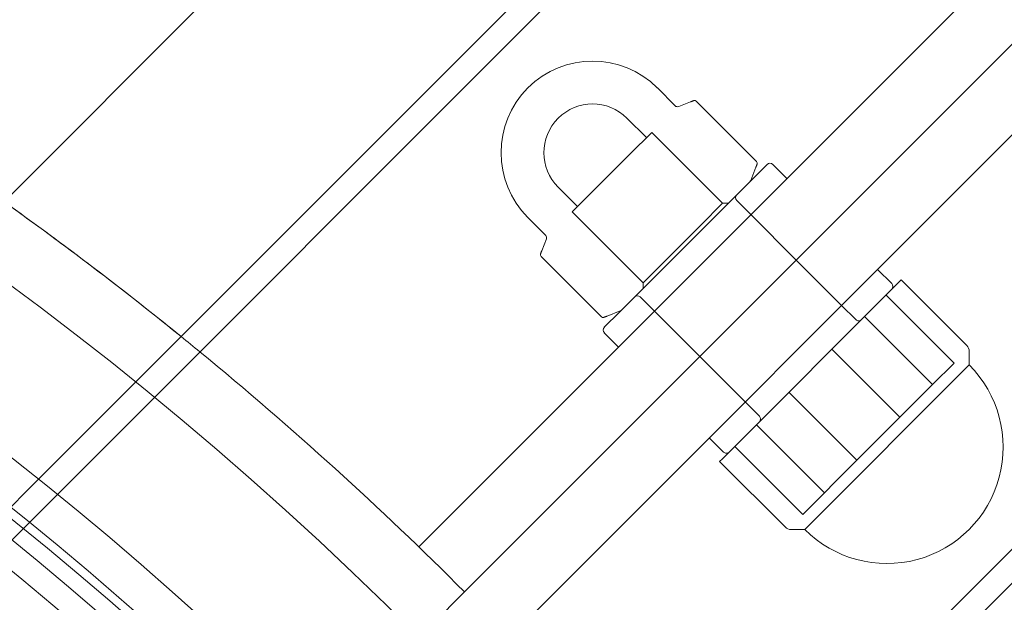
# Model space of a CAD drawing. Units: millimetres. Extents: x -3804 to 10480, y -3904 to 3904.
# Drawn here: x 267 to 389, y 319 to 392 of the extents above; entities that cross this region are included whole.
import ezdxf

# ---------------------------------------------------------------- set-up
doc = ezdxf.new("R2010")
doc.units = ezdxf.units.MM

# ---------------------------------------------------------------- blocks, each defined once
blk = doc.blocks.new('A$C32ae9c36')
at = {"color": 0, "linetype": 'Continuous', "lineweight": 0}
for p, q in [((-3572.8, 2663.76), (-2969.07, 3267.5)), ((-2966.95, 3265.37), (-3570.45, 2661.87)), ((-3025.64, 3249.82), (-3577.11, 2698.35)), ((-2930.89, 3249.82), (-3525.38, 2655.32)), ((-3519.68, 2649.71), (-2919.57, 3249.82)), ((-3519.68, 2649.71), (-2919.57, 3249.82)), ((-3507.52, 2598.94), (-2904.02, 3202.44)), ((-2901.89, 3200.32), (-3505.63, 2596.59)), ((-3368, 2790.07), (-3514.07, 2644.01)), ((-3495.63, 2712.54), (-3493.4, 2710.31)), ((-3492.97, 2710.22), (-3491.5, 2710.8)), ((-3490.79, 2710.88), (-3483.26, 2703.35)), ((-3499.42, 2708.76), (-3497, 2706.34)), ((-3499.05, 2704.28), (-3496.34, 2706.99)), ((-3496.34, 2706.99), (-3487.5, 2698.15)), ((-3506.24, 2697.09), (-3499.05, 2704.28)), ((-3500.35, 2684.6), (-3481.95, 2702.99)), ((-3479.48, 2701.23), (-3481.24, 2702.99)), ((-3483.99, 2701), (-3483.34, 2702.64)), ((-3508.01, 2700.17), (-3505.59, 2697.74)), ((-3487.5, 2698.15), (-3490.22, 2695.44)), ((-3487.5, 2698.15), (-3486.8, 2698.15)), ((-3483.97, 2696.74), (-3485.73, 2698.5)), ((-3506.24, 2697.09), (-3497.4, 2688.25)), ((-3511.79, 2696.38), (-3509.56, 2694.15)), ((-3483.97, 2696.74), (-3478.31, 2691.08)), ((-3490.22, 2695.44), (-3497.4, 2688.25)), ((-3509.47, 2693.72), (-3510.05, 2692.24)), ((-3510.13, 2691.54), (-3502.6, 2684.01)), ((-3478.31, 2691.08), (-3472.65, 2685.42)), ((-3468.16, 2689.91), (-3466.4, 2688.15)), ((-3497.4, 2688.25), (-3497.4, 2687.54)), ((-3487.52, 2666.31), (-3465.23, 2688.61)), ((-3465.23, 2688.61), (-3457.04, 2680.41)), ((-3495.99, 2684.72), (-3497.76, 2686.48)), ((-3467.11, 2686.72), (-3458.63, 2678.24)), ((-3502.25, 2682.7), (-3500.35, 2684.6)), ((-3500.25, 2684.73), (-3501.89, 2684.09)), ((-3495.99, 2684.72), (-3490.33, 2679.06)), ((-3472.65, 2685.42), (-3470.89, 2683.66)), ((-3469.8, 2684.03), (-3461.32, 2675.55)), ((-3500.48, 2680.23), (-3502.25, 2681.99)), ((-3473.85, 2679.98), (-3465.37, 2671.5)), ((-3456.74, 2678), (-3456.74, 2679.71)), ((-3490.33, 2679.06), (-3484.67, 2673.4)), ((-3476.95, 2657.79), (-3456.74, 2678)), ((-3458.63, 2678.24), (-3461.32, 2675.55)), ((-3461.32, 2675.55), (-3470.75, 2666.12)), ((-3479.23, 2674.6), (-3470.75, 2666.12)), ((-3484.67, 2673.4), (-3482.91, 2671.63)), ((-3483.28, 2670.55), (-3474.8, 2662.07)), ((-3489.16, 2668.91), (-3487.4, 2667.14)), ((-3485.97, 2667.86), (-3477.49, 2659.38)), ((-3487.86, 2665.98), (-3487.52, 2666.31)), ((-3470.75, 2666.12), (-3477.49, 2659.38)), ((-3487.86, 2665.98), (-3479.66, 2657.79)), ((-3606.54, 2630.03), (-3572.8, 2663.76)), ((-3570.45, 2661.87), (-3603.65, 2628.67)), ((-3477.25, 2657.49), (-3478.96, 2657.49)), ((-3477.25, 2657.49), (-3476.95, 2657.79)), ((-3572.71, 2596.68), (-3519.68, 2649.71)), ((-3572.71, 2596.68), (-3519.68, 2649.71))]:
    blk.add_line(p, q, dxfattribs=at)
for radius in [430, 424, 422, 419, 408, 391, 388, 380]:
    blk.add_circle((-3841.41, 2327.98), radius, dxfattribs=at)
for centre, radius, start, end in [((-3841.41, 2327.98), 447, 45, 225), ((-3841.41, 2327.98), 425, 300.2141, 203.7859), ((-3841.41, 2327.98), 455, 50.9923, 62.4576), ((-3503.71, 2704.46), 11.42, 45, 225), ((-3503.71, 2704.46), 6.07, 45, 225), ((-3493.12, 2710.59), 0.4, 225, 291.5014), ((-3491, 2710.67), 0.3, 45, 109.3033), ((-3841.41, 2327.98), 375, 343.2224, 160.7776), ((-3483.47, 2703.14), 0.3, 340.6967, 45), ((-3481.6, 2702.64), 0.5, 45, 135), ((-3484.26, 2701.11), 0.3, 315, 338.4986), ((-3841.41, 2327.98), 455, 50.9923, 54.4877), ((-3485.38, 2698.86), 0.5, 135, 225), ((-3509.84, 2693.87), 0.4, 338.4986, 45), ((-3509.92, 2691.75), 0.3, 160.6967, 225), ((-3466.75, 2687.79), 0.5, 315, 45), ((-3498.11, 2686.13), 0.5, 45, 135), ((-3500.36, 2685.01), 0.3, 291.5014, 315), ((-3502.39, 2684.22), 0.3, 225, 289.3033), ((-3470.53, 2684.01), 0.5, 225, 315), ((-3501.89, 2682.35), 0.5, 135, 225), ((-3841.41, 2327.98), 455, 50.6126, 50.9923), ((-3841.41, 2327.98), 455, 50.6126, 50.9923), ((-3841.41, 2327.98), 455, 45, 50.6126), ((-3841.41, 2327.98), 455, 45, 50.6126), ((-3457.74, 2679.71), 1, 0, 45), ((-3467, 2667.75), 14.5, 225, 45), ((-3483.26, 2671.28), 0.5, 315, 45), ((-3487.04, 2667.5), 0.5, 225, 315), ((-3478.96, 2658.49), 1, 225, 270)]:
    blk.add_arc(centre, radius, start, end, dxfattribs=at)
for points, knots in [([(-3491.5, 2710.8), (-3491.47, 2710.81), (-3491.44, 2710.82), (-3491.39, 2710.84), (-3491.36, 2710.85), (-3491.31, 2710.87), (-3491.29, 2710.88), (-3491.23, 2710.9), (-3491.21, 2710.91), (-3491.15, 2710.93), (-3491.13, 2710.94), (-3491.1, 2710.95)], [2.03111383, 2.03111383, 2.03111383, 2.03111383, 2.04792467, 2.04792467, 2.0647355, 2.0647355, 2.08154634, 2.08154634, 2.09835717, 2.09835717, 2.11516801, 2.11516801, 2.11516801, 2.11516801]), ([(-3483.19, 2703.04), (-3483.2, 2703.01), (-3483.21, 2702.98), (-3483.23, 2702.93), (-3483.24, 2702.91), (-3483.26, 2702.85), (-3483.27, 2702.83), (-3483.29, 2702.77), (-3483.3, 2702.75), (-3483.32, 2702.7), (-3483.33, 2702.67), (-3483.34, 2702.64)], [0.76405866, 0.76405866, 0.76405866, 0.76405866, 0.7808695, 0.7808695, 0.79768033, 0.79768033, 0.81449117, 0.81449117, 0.83130201, 0.83130201, 0.84811284, 0.84811284, 0.84811284, 0.84811284]), ([(-3510.05, 2692.24), (-3510.06, 2692.22), (-3510.07, 2692.19), (-3510.09, 2692.14), (-3510.1, 2692.11), (-3510.12, 2692.06), (-3510.13, 2692.04), (-3510.15, 2691.98), (-3510.16, 2691.96), (-3510.18, 2691.9), (-3510.19, 2691.88), (-3510.2, 2691.85)], [2.03111383, 2.03111383, 2.03111383, 2.03111383, 2.04792467, 2.04792467, 2.0647355, 2.0647355, 2.08154634, 2.08154634, 2.09835717, 2.09835717, 2.11516801, 2.11516801, 2.11516801, 2.11516801]), ([(-3502.29, 2683.94), (-3502.26, 2683.95), (-3502.24, 2683.96), (-3502.18, 2683.98), (-3502.16, 2683.99), (-3502.1, 2684.01), (-3502.08, 2684.02), (-3502.02, 2684.04), (-3502, 2684.05), (-3501.95, 2684.07), (-3501.92, 2684.08), (-3501.89, 2684.09)], [0.76405866, 0.76405866, 0.76405866, 0.76405866, 0.7808695, 0.7808695, 0.79768033, 0.79768033, 0.81449117, 0.81449117, 0.83130201, 0.83130201, 0.84811284, 0.84811284, 0.84811284, 0.84811284])]:
    blk.add_open_spline(points, degree=3, knots=knots, dxfattribs=at)

msp = doc.modelspace()

# ---------------------------------------------------------------- block references
msp.add_blockref('A$C32ae9c36', (3841.81, -2328.95))

doc.saveas('drawing.dxf')
